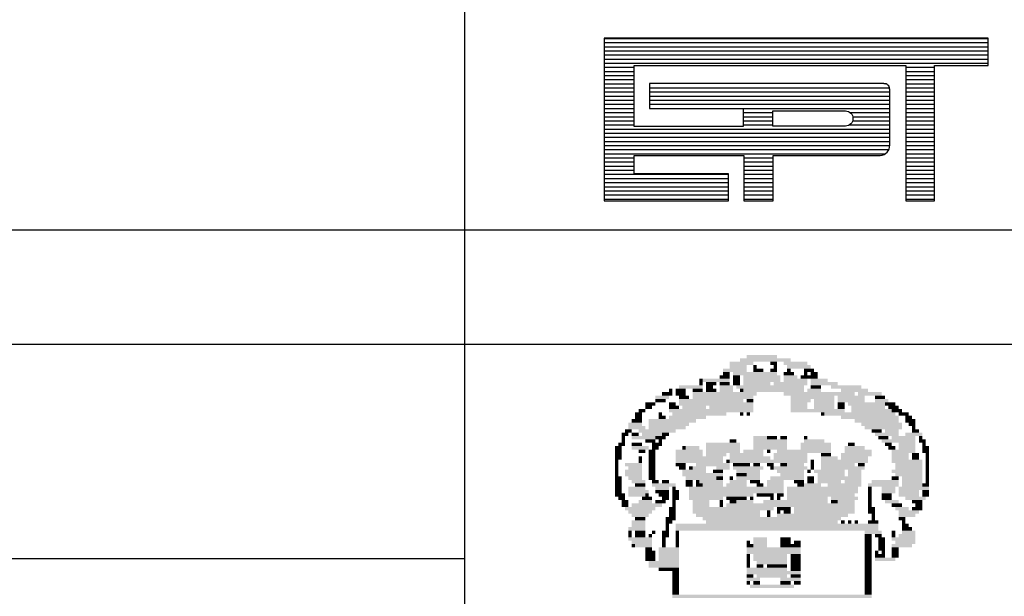
# Model space of a CAD drawing. Extents: x -901 to 1164, y 43 to 363.
# Drawn here: x 90 to 108, y 62 to 73 of the extents above; entities that cross this region are included whole.
import ezdxf

# ---------------------------------------------------------------- set-up
doc = ezdxf.new("R2010")
doc.units = 0
doc.header["$MEASUREMENT"] = 0
doc.linetypes.add('LIN0', pattern=[0])
doc.layers.get('0').update_dxf_attribs({"linetype": 'LIN0'})
doc.layers.add('PRANCHA', color=7, linetype='CONTINUOUS')

# ---------------------------------------------------------------- blocks, each defined once
blk = doc.blocks.new('*X47')
at = {"color": 0}
for p, q in [((412.223, 37.92), (427.129, 37.92)), ((412.223, 37.76), (427.129, 37.76)), ((412.223, 37.6), (427.129, 37.6)), ((412.223, 37.44), (427.129, 37.44)), ((412.223, 37.28), (427.129, 37.28)), ((412.223, 37.12), (427.129, 37.12)), ((412.223, 36.96), (427.129, 36.96)), ((412.223, 36.8), (413.384, 36.8)), ((423.943, 36.8), (425.05, 36.8)), ((412.223, 36.64), (413.384, 36.64)), ((412.223, 36.48), (413.384, 36.48)), ((423.943, 36.64), (425.05, 36.64)), ((423.943, 36.48), (425.05, 36.48)), ((412.223, 36.32), (413.384, 36.32)), ((412.223, 36.16), (413.384, 36.16)), ((412.223, 36), (413.384, 36)), ((413.978, 36), (423.306, 36)), ((423.087, 36.164), (423.152, 36.16)), ((423.943, 36.32), (425.05, 36.32)), ((423.943, 36.16), (425.05, 36.16)), ((423.943, 36), (425.05, 36)), ((412.223, 35.84), (413.384, 35.84)), ((412.223, 35.68), (413.384, 35.68)), ((413.978, 35.84), (423.31, 35.84)), ((413.978, 35.68), (423.31, 35.68)), ((423.943, 35.84), (425.05, 35.84)), ((423.943, 35.68), (425.05, 35.68)), ((412.223, 35.52), (413.384, 35.52)), ((412.223, 35.36), (413.384, 35.36)), ((412.223, 35.2), (413.384, 35.2)), ((413.978, 35.52), (423.31, 35.52)), ((413.978, 35.36), (423.31, 35.36)), ((417.624, 35.201), (423.31, 35.2)), ((423.943, 35.52), (425.05, 35.52)), ((423.943, 35.36), (425.05, 35.36)), ((423.943, 35.2), (425.05, 35.2)), ((412.223, 35.04), (413.384, 35.04)), ((412.223, 34.88), (413.384, 34.88)), ((417.624, 35.04), (418.771, 35.04)), ((417.624, 34.88), (418.771, 34.88)), ((421.773, 35.04), (423.31, 35.04)), ((421.876, 34.88), (423.31, 34.88)), ((423.943, 35.04), (425.05, 35.04)), ((423.943, 34.88), (425.05, 34.88)), ((412.223, 34.72), (413.384, 34.72)), ((412.223, 34.56), (413.384, 34.56)), ((417.624, 34.72), (418.771, 34.72)), ((417.624, 34.56), (418.771, 34.56)), ((421.743, 34.56), (423.31, 34.56)), ((421.87, 34.72), (423.31, 34.72)), ((423.943, 34.72), (425.05, 34.72)), ((423.943, 34.56), (425.05, 34.56)), ((412.223, 34.4), (423.31, 34.4)), ((412.223, 34.24), (423.31, 34.24)), ((412.223, 34.08), (423.31, 34.08)), ((423.943, 34.4), (425.05, 34.4)), ((423.943, 34.24), (425.05, 34.24)), ((423.943, 34.08), (425.05, 34.08)), ((412.223, 33.92), (423.31, 33.92)), ((412.223, 33.76), (423.314, 33.76)), ((423.943, 33.92), (425.05, 33.92)), ((423.943, 33.76), (425.05, 33.76)), ((412.223, 33.6), (423.276, 33.6)), ((412.223, 33.44), (423.142, 33.44)), ((412.223, 33.28), (413.384, 33.28)), ((417.651, 33.28), (418.785, 33.28)), ((423.943, 33.6), (425.05, 33.6)), ((423.943, 33.44), (425.05, 33.44)), ((423.943, 33.28), (425.05, 33.28)), ((412.223, 33.12), (413.384, 33.12)), ((412.223, 32.96), (413.384, 32.96)), ((417.651, 33.12), (418.785, 33.12)), ((417.651, 32.96), (418.785, 32.96)), ((423.943, 33.12), (425.05, 33.12)), ((423.943, 32.96), (425.05, 32.96)), ((412.223, 32.8), (413.384, 32.8)), ((412.223, 32.64), (417.048, 32.64)), ((417.651, 32.8), (418.785, 32.8)), ((417.651, 32.64), (418.785, 32.64)), ((423.943, 32.8), (425.05, 32.8)), ((423.943, 32.64), (425.05, 32.64)), ((412.223, 32.48), (417.048, 32.48)), ((412.223, 32.32), (417.048, 32.32)), ((412.223, 32.16), (417.048, 32.16)), ((417.651, 32.48), (418.785, 32.48)), ((417.651, 32.32), (418.785, 32.32)), ((417.651, 32.16), (418.785, 32.16)), ((423.943, 32.48), (425.05, 32.48)), ((423.943, 32.32), (425.05, 32.32)), ((423.943, 32.16), (425.05, 32.16)), ((412.223, 32), (417.048, 32)), ((412.223, 31.84), (417.048, 31.84)), ((417.651, 32), (418.785, 32)), ((417.651, 31.84), (418.785, 31.84)), ((423.943, 32), (425.05, 32)), ((423.943, 31.84), (425.05, 31.84)), ((412.223, 31.68), (417.048, 31.68)), ((417.651, 31.68), (418.785, 31.68)), ((423.943, 31.68), (425.05, 31.68))]:
    blk.add_line(p, q, dxfattribs=at)

msp = doc.modelspace()

# ---------------------------------------------------------------- linework, layer by layer
at = {"layer": 'PRANCHA', "color": 253}
msp.add_line((98.163, 59.365), (98.163, 91.365), dxfattribs=at)
at = {"layer": 'PRANCHA', "color": 9}
for p, q in [((107.308, 72.214), (100.6, 72.214)), ((100.6, 72.214), (100.6, 69.372)), ((107.308, 71.74), (107.308, 72.214)), ((101.122, 71.74), (105.874, 71.74)), ((101.122, 70.672), (101.122, 71.74)), ((105.874, 71.74), (105.874, 69.372)), ((106.372, 71.74), (107.308, 71.74)), ((106.372, 69.372), (106.372, 71.74)), ((105.488, 71.421), (101.39, 71.421)), ((101.39, 71.421), (101.39, 70.988)), ((105.589, 70.345), (105.589, 71.328)), ((101.39, 70.988), (103.03, 70.988)), ((103.03, 70.988), (103.03, 70.672)), ((103.03, 70.672), (101.122, 70.672)), ((101.122, 70.162), (103.042, 70.162)), ((101.122, 69.846), (101.122, 70.162)), ((103.042, 70.162), (103.042, 69.372)), ((103.553, 70.162), (105.425, 70.162)), ((103.553, 69.372), (103.553, 70.162)), ((102.771, 69.846), (101.122, 69.846)), ((102.771, 69.373), (102.771, 69.846)), ((100.6, 69.372), (102.771, 69.373)), ((103.042, 69.372), (103.553, 69.372)), ((105.874, 69.372), (106.372, 69.372))]:
    msp.add_line(p, q, dxfattribs=at)
at = {"layer": 'PRANCHA', "color": 254}
for p, q in [((6.036, 68.865), (185.665, 68.865)), ((6.036, 66.865), (185.665, 66.865)), ((6.036, 63.115), (98.163, 63.115))]:
    msp.add_line(p, q, dxfattribs=at)
at = {"layer": 'PRANCHA', "color": 9}
msp.add_lwpolyline([(103.546, 70.68), (103.546, 70.943), (104.816, 70.943, -1), (104.816, 70.68)], format="xyb", close=True, dxfattribs=at)
for centre, radius, start, end in [((105.497, 71.329), 0.0917, 358.8029, 96.901), ((105.407, 70.345), 0.184, 275.5294, 359.1777), ((105.427, 70.16), 0.0028, 140.741, 230.741)]:
    msp.add_arc(centre, radius, start, end, dxfattribs=at)
at = {"layer": 'PRANCHA', "color": 7}
for points in [[(102.971, 66.616), (103.856, 66.616), (102.971, 66.557), (103.856, 66.557)], [(103.089, 66.675), (103.325, 66.675), (103.089, 66.616), (103.325, 66.616)], [(103.325, 66.675), (103.62, 66.675), (103.325, 66.616), (103.62, 66.616)], [(102.676, 66.439), (103.089, 66.439), (102.676, 66.38), (103.089, 66.38)], [(102.794, 66.557), (103.207, 66.557), (102.794, 66.498), (103.207, 66.498)], [(102.794, 66.498), (103.089, 66.498), (102.794, 66.439), (103.089, 66.439)], [(103.207, 66.498), (103.266, 66.498), (103.207, 66.439), (103.266, 66.439)], [(103.207, 66.439), (103.384, 66.439), (103.207, 66.38), (103.384, 66.38)], [(103.502, 66.557), (103.62, 66.557), (103.502, 66.498), (103.62, 66.498)], [(103.502, 66.439), (103.62, 66.439), (103.502, 66.38), (103.62, 66.38)], [(103.561, 66.498), (103.62, 66.498), (103.561, 66.439), (103.62, 66.439)], [(103.738, 66.557), (104.151, 66.557), (103.738, 66.498), (104.151, 66.498)], [(103.797, 66.498), (104.21, 66.498), (103.797, 66.439), (104.21, 66.439)], [(103.797, 66.439), (103.856, 66.439), (103.797, 66.38), (103.856, 66.38)], [(104.092, 66.439), (104.269, 66.439), (104.092, 66.38), (104.269, 66.38)], [(102.262, 66.262), (102.321, 66.262), (102.262, 66.203), (102.321, 66.203)], [(102.321, 66.262), (102.794, 66.262), (102.321, 66.203), (102.794, 66.203)], [(102.617, 66.321), (102.794, 66.321), (102.617, 66.262), (102.794, 66.262)], [(102.676, 66.38), (102.794, 66.38), (102.676, 66.321), (102.794, 66.321)], [(102.853, 66.38), (103.62, 66.38), (102.853, 66.321), (103.62, 66.321)], [(102.853, 66.321), (102.971, 66.321), (102.853, 66.262), (102.971, 66.262)], [(102.853, 66.262), (102.971, 66.262), (102.853, 66.203), (102.971, 66.203)], [(103.03, 66.321), (103.679, 66.321), (103.03, 66.262), (103.679, 66.262)], [(103.03, 66.262), (103.679, 66.262), (103.03, 66.203), (103.679, 66.203)], [(103.738, 66.38), (103.915, 66.38), (103.738, 66.321), (103.915, 66.321)], [(103.738, 66.321), (103.974, 66.321), (103.738, 66.262), (103.974, 66.262)], [(103.738, 66.262), (104.151, 66.262), (103.738, 66.203), (104.151, 66.203)], [(104.033, 66.321), (104.21, 66.321), (104.033, 66.262), (104.21, 66.262)], [(104.092, 66.38), (104.151, 66.38), (104.092, 66.321), (104.151, 66.321)], [(104.21, 66.38), (104.328, 66.38), (104.21, 66.321), (104.328, 66.321)], [(104.21, 66.321), (104.328, 66.321), (104.21, 66.262), (104.328, 66.262)], [(104.21, 66.262), (104.505, 66.262), (104.21, 66.203), (104.505, 66.203)], [(101.731, 66.085), (101.79, 66.085), (101.731, 66.026), (101.79, 66.026)], [(101.849, 66.085), (102.026, 66.085), (101.849, 66.026), (102.026, 66.026)], [(101.908, 66.144), (102.321, 66.144), (101.908, 66.085), (102.321, 66.085)], [(102.144, 66.085), (102.321, 66.085), (102.144, 66.026), (102.321, 66.026)], [(102.262, 66.203), (102.321, 66.203), (102.262, 66.144), (102.321, 66.144)], [(102.381, 66.203), (102.558, 66.203), (102.381, 66.144), (102.558, 66.144)], [(102.381, 66.144), (102.499, 66.144), (102.381, 66.085), (102.499, 66.085)], [(102.381, 66.085), (102.558, 66.085), (102.381, 66.026), (102.558, 66.026)], [(102.617, 66.203), (102.794, 66.203), (102.617, 66.144), (102.794, 66.144)], [(102.617, 66.144), (102.853, 66.144), (102.617, 66.085), (102.853, 66.085)], [(102.617, 66.085), (102.853, 66.085), (102.617, 66.026), (102.853, 66.026)], [(102.853, 66.203), (102.971, 66.203), (102.853, 66.144), (102.971, 66.144)], [(102.912, 66.144), (103.502, 66.144), (102.912, 66.085), (103.502, 66.085)], [(102.971, 66.085), (103.03, 66.085), (102.971, 66.026), (103.03, 66.026)], [(103.03, 66.203), (103.502, 66.203), (103.03, 66.144), (103.502, 66.144)], [(103.03, 66.085), (104.092, 66.085), (103.03, 66.026), (104.092, 66.026)], [(103.502, 66.144), (104.092, 66.144), (103.502, 66.085), (104.092, 66.085)], [(103.561, 66.203), (104.151, 66.203), (103.561, 66.144), (104.151, 66.144)], [(104.151, 66.085), (104.387, 66.085), (104.151, 66.026), (104.387, 66.026)], [(104.21, 66.203), (104.682, 66.203), (104.21, 66.144), (104.682, 66.144)], [(104.21, 66.144), (104.387, 66.144), (104.21, 66.085), (104.387, 66.085)], [(104.564, 66.144), (105.095, 66.144), (104.564, 66.085), (105.095, 66.085)], [(104.741, 66.085), (105.213, 66.085), (104.741, 66.026), (105.213, 66.026)], [(101.495, 65.967), (101.731, 65.967), (101.495, 65.908), (101.731, 65.908)], [(101.495, 65.908), (101.672, 65.908), (101.495, 65.849), (101.672, 65.849)], [(101.613, 66.026), (101.79, 66.026), (101.613, 65.967), (101.79, 65.967)], [(101.849, 66.026), (102.026, 66.026), (101.849, 65.967), (102.026, 65.967)], [(101.908, 65.967), (102.085, 65.967), (101.908, 65.908), (102.085, 65.908)], [(101.908, 65.908), (103.03, 65.908), (101.908, 65.849), (103.03, 65.849)], [(102.144, 66.026), (103.266, 66.026), (102.144, 65.967), (103.266, 65.967)], [(102.144, 65.967), (103.207, 65.967), (102.144, 65.908), (103.207, 65.908)], [(103.089, 65.908), (103.207, 65.908), (103.089, 65.849), (103.207, 65.849)], [(103.738, 66.026), (104.682, 66.026), (103.738, 65.967), (104.682, 65.967)], [(103.856, 65.967), (104.623, 65.967), (103.856, 65.908), (104.623, 65.908)], [(103.856, 65.908), (104.21, 65.908), (103.856, 65.849), (104.21, 65.849)], [(104.269, 65.908), (104.623, 65.908), (104.269, 65.849), (104.623, 65.849)], [(104.682, 66.026), (104.977, 66.026), (104.682, 65.967), (104.977, 65.967)], [(104.682, 65.967), (105.154, 65.967), (104.682, 65.908), (105.154, 65.908)], [(104.682, 65.908), (105.154, 65.908), (104.682, 65.849), (105.154, 65.849)], [(105.036, 66.026), (105.449, 66.026), (105.036, 65.967), (105.449, 65.967)], [(105.331, 65.967), (105.508, 65.967), (105.331, 65.908), (105.508, 65.908)], [(105.331, 65.908), (105.567, 65.908), (105.331, 65.849), (105.567, 65.849)], [(101.2, 65.731), (101.318, 65.731), (101.2, 65.672), (101.318, 65.672)], [(101.318, 65.849), (101.495, 65.849), (101.318, 65.79), (101.495, 65.79)], [(101.318, 65.79), (101.436, 65.79), (101.318, 65.731), (101.436, 65.731)], [(101.731, 65.849), (101.849, 65.849), (101.731, 65.79), (101.849, 65.79)], [(101.731, 65.79), (101.849, 65.79), (101.731, 65.731), (101.849, 65.731)], [(101.731, 65.731), (103.207, 65.731), (101.731, 65.672), (103.207, 65.672)], [(101.849, 65.79), (101.908, 65.79), (101.849, 65.731), (101.908, 65.731)], [(101.908, 65.849), (103.207, 65.849), (101.908, 65.79), (103.207, 65.79)], [(101.967, 65.79), (102.381, 65.79), (101.967, 65.731), (102.381, 65.731)], [(102.44, 65.79), (103.207, 65.79), (102.44, 65.731), (103.207, 65.731)], [(103.856, 65.849), (104.151, 65.849), (103.856, 65.79), (104.151, 65.79)], [(103.856, 65.79), (104.151, 65.79), (103.856, 65.731), (104.151, 65.731)], [(103.856, 65.731), (104.8, 65.731), (103.856, 65.672), (104.8, 65.672)], [(104.269, 65.849), (104.623, 65.849), (104.269, 65.79), (104.623, 65.79)], [(104.269, 65.79), (104.623, 65.79), (104.269, 65.731), (104.623, 65.731)], [(104.682, 65.849), (104.8, 65.849), (104.682, 65.79), (104.8, 65.79)], [(104.682, 65.79), (104.8, 65.79), (104.682, 65.731), (104.8, 65.731)], [(104.859, 65.849), (105.213, 65.849), (104.859, 65.79), (105.213, 65.79)], [(104.918, 65.79), (105.508, 65.79), (104.918, 65.731), (105.508, 65.731)], [(104.918, 65.731), (105.626, 65.731), (104.918, 65.672), (105.626, 65.672)], [(105.213, 65.849), (105.508, 65.849), (105.213, 65.79), (105.508, 65.79)], [(105.508, 65.849), (105.685, 65.849), (105.508, 65.79), (105.685, 65.79)], [(105.567, 65.79), (105.745, 65.79), (105.567, 65.731), (105.745, 65.731)], [(105.626, 65.731), (105.804, 65.731), (105.626, 65.672), (105.804, 65.672)], [(101.082, 65.554), (101.259, 65.554), (101.082, 65.495), (101.259, 65.495)], [(101.141, 65.672), (101.259, 65.672), (101.141, 65.613), (101.259, 65.613)], [(101.141, 65.613), (101.259, 65.613), (101.141, 65.554), (101.259, 65.554)], [(101.377, 65.554), (102.203, 65.554), (101.377, 65.495), (102.203, 65.495)], [(101.554, 65.672), (101.613, 65.672), (101.554, 65.613), (101.613, 65.613)], [(101.554, 65.613), (101.672, 65.613), (101.554, 65.554), (101.672, 65.554)], [(101.731, 65.613), (102.381, 65.613), (101.731, 65.554), (102.381, 65.554)], [(101.79, 65.672), (102.144, 65.672), (101.79, 65.613), (102.144, 65.613)], [(102.144, 65.672), (102.735, 65.672), (102.144, 65.613), (102.735, 65.613)], [(102.971, 65.672), (103.03, 65.672), (102.971, 65.613), (103.03, 65.613)], [(103.089, 65.672), (103.148, 65.672), (103.089, 65.613), (103.148, 65.613)], [(104.387, 65.672), (104.446, 65.672), (104.387, 65.613), (104.446, 65.613)], [(104.446, 65.672), (104.859, 65.672), (104.446, 65.613), (104.859, 65.613)], [(104.741, 65.613), (105.745, 65.613), (104.741, 65.554), (105.745, 65.554)], [(104.859, 65.672), (105.685, 65.672), (104.859, 65.613), (105.685, 65.613)], [(104.977, 65.554), (105.745, 65.554), (104.977, 65.495), (105.745, 65.495)], [(105.745, 65.672), (105.922, 65.672), (105.745, 65.613), (105.922, 65.613)], [(105.863, 65.613), (105.981, 65.613), (105.863, 65.554), (105.981, 65.554)], [(105.863, 65.554), (106.04, 65.554), (105.863, 65.495), (106.04, 65.495)], [(101.023, 65.495), (101.259, 65.495), (101.023, 65.436), (101.259, 65.436)], [(101.023, 65.436), (101.318, 65.436), (101.023, 65.377), (101.318, 65.377)], [(101.377, 65.495), (102.085, 65.495), (101.377, 65.436), (102.085, 65.436)], [(101.377, 65.436), (102.026, 65.436), (101.377, 65.377), (102.026, 65.377)], [(105.095, 65.495), (105.804, 65.495), (105.095, 65.436), (105.804, 65.436)], [(105.154, 65.436), (105.449, 65.436), (105.154, 65.377), (105.449, 65.377)], [(105.449, 65.436), (105.804, 65.436), (105.449, 65.377), (105.804, 65.377)], [(105.922, 65.495), (106.04, 65.495), (105.922, 65.436), (106.04, 65.436)], [(105.981, 65.436), (106.04, 65.436), (105.981, 65.377), (106.04, 65.377)], [(100.905, 65.318), (101.023, 65.318), (100.905, 65.259), (101.023, 65.259)], [(100.905, 65.259), (100.964, 65.259), (100.905, 65.2), (100.964, 65.2)], [(100.964, 65.377), (101.082, 65.377), (100.964, 65.318), (101.082, 65.318)], [(101.082, 65.318), (101.2, 65.318), (101.082, 65.259), (101.2, 65.259)], [(101.082, 65.259), (101.495, 65.259), (101.082, 65.2), (101.495, 65.2)], [(101.2, 65.377), (101.849, 65.377), (101.2, 65.318), (101.849, 65.318)], [(101.259, 65.318), (101.613, 65.318), (101.259, 65.259), (101.613, 65.259)], [(101.495, 65.259), (101.672, 65.259), (101.495, 65.2), (101.672, 65.2)], [(101.613, 65.318), (101.731, 65.318), (101.613, 65.259), (101.731, 65.259)], [(103.207, 65.259), (103.443, 65.259), (103.207, 65.2), (103.443, 65.2)], [(103.443, 65.259), (103.62, 65.259), (103.443, 65.2), (103.62, 65.2)], [(103.679, 65.259), (103.797, 65.259), (103.679, 65.2), (103.797, 65.2)], [(104.092, 65.259), (104.151, 65.259), (104.092, 65.2), (104.151, 65.2)], [(105.272, 65.377), (105.449, 65.377), (105.272, 65.318), (105.449, 65.318)], [(105.331, 65.318), (105.745, 65.318), (105.331, 65.259), (105.745, 65.259)], [(105.39, 65.259), (105.567, 65.259), (105.39, 65.2), (105.567, 65.2)], [(105.508, 65.377), (105.745, 65.377), (105.508, 65.318), (105.745, 65.318)], [(105.626, 65.259), (106.04, 65.259), (105.626, 65.2), (106.04, 65.2)], [(105.863, 65.318), (106.158, 65.318), (105.863, 65.259), (106.158, 65.259)], [(105.981, 65.377), (106.099, 65.377), (105.981, 65.318), (106.099, 65.318)], [(106.099, 65.259), (106.158, 65.259), (106.099, 65.2), (106.158, 65.2)], [(100.787, 65.082), (100.905, 65.082), (100.787, 65.023), (100.905, 65.023)], [(100.846, 65.141), (100.964, 65.141), (100.846, 65.082), (100.964, 65.082)], [(100.905, 65.2), (100.964, 65.2), (100.905, 65.141), (100.964, 65.141)], [(101.082, 65.141), (101.259, 65.141), (101.082, 65.082), (101.259, 65.082)], [(101.082, 65.082), (101.377, 65.082), (101.082, 65.023), (101.377, 65.023)], [(101.318, 65.2), (101.495, 65.2), (101.318, 65.141), (101.495, 65.141)], [(101.436, 65.141), (101.613, 65.141), (101.436, 65.082), (101.613, 65.082)], [(101.436, 65.082), (101.554, 65.082), (101.436, 65.023), (101.554, 65.023)], [(101.554, 65.2), (101.613, 65.2), (101.554, 65.141), (101.613, 65.141)], [(101.967, 65.082), (102.026, 65.082), (101.967, 65.023), (102.026, 65.023)], [(102.026, 65.082), (102.262, 65.082), (102.026, 65.023), (102.262, 65.023)], [(102.381, 65.141), (102.971, 65.141), (102.381, 65.082), (102.971, 65.082)], [(102.381, 65.082), (102.971, 65.082), (102.381, 65.023), (102.971, 65.023)], [(102.794, 65.2), (102.853, 65.2), (102.794, 65.141), (102.853, 65.141)], [(102.853, 65.2), (102.912, 65.2), (102.853, 65.141), (102.912, 65.141)], [(103.207, 65.2), (103.797, 65.2), (103.207, 65.141), (103.797, 65.141)], [(103.207, 65.141), (103.797, 65.141), (103.207, 65.082), (103.797, 65.082)], [(103.207, 65.082), (103.797, 65.082), (103.207, 65.023), (103.797, 65.023)], [(104.033, 65.141), (104.564, 65.141), (104.033, 65.082), (104.564, 65.082)], [(104.033, 65.082), (104.564, 65.082), (104.033, 65.023), (104.564, 65.023)], [(104.092, 65.2), (104.446, 65.2), (104.092, 65.141), (104.446, 65.141)], [(104.8, 65.082), (105.154, 65.082), (104.8, 65.023), (105.154, 65.023)], [(104.859, 65.141), (104.977, 65.141), (104.859, 65.082), (104.977, 65.082)], [(105.449, 65.2), (106.04, 65.2), (105.449, 65.141), (106.04, 65.141)], [(105.508, 65.141), (105.626, 65.141), (105.508, 65.082), (105.626, 65.082)], [(105.567, 65.082), (105.685, 65.082), (105.567, 65.023), (105.685, 65.023)], [(105.745, 65.141), (106.04, 65.141), (105.745, 65.082), (106.04, 65.082)], [(105.745, 65.082), (106.04, 65.082), (105.745, 65.023), (106.04, 65.023)], [(106.099, 65.2), (106.217, 65.2), (106.099, 65.141), (106.217, 65.141)], [(106.158, 65.141), (106.217, 65.141), (106.158, 65.082), (106.217, 65.082)], [(106.158, 65.082), (106.276, 65.082), (106.158, 65.023), (106.276, 65.023)], [(100.787, 65.023), (100.905, 65.023), (100.787, 64.964), (100.905, 64.964)], [(100.787, 64.964), (100.905, 64.964), (100.787, 64.905), (100.905, 64.905)], [(100.787, 64.905), (100.905, 64.905), (100.787, 64.846), (100.905, 64.846)], [(101.2, 65.023), (101.318, 65.023), (101.2, 64.964), (101.318, 64.964)], [(101.2, 64.905), (101.259, 64.905), (101.2, 64.846), (101.259, 64.846)], [(101.377, 65.023), (101.495, 65.023), (101.377, 64.964), (101.495, 64.964)], [(101.377, 64.964), (101.495, 64.964), (101.377, 64.905), (101.495, 64.905)], [(101.377, 64.905), (101.495, 64.905), (101.377, 64.846), (101.495, 64.846)], [(101.849, 65.023), (102.321, 65.023), (101.849, 64.964), (102.321, 64.964)], [(101.849, 64.964), (102.321, 64.964), (101.849, 64.905), (102.321, 64.905)], [(101.849, 64.905), (102.381, 64.905), (101.849, 64.846), (102.381, 64.846)], [(102.381, 65.023), (102.971, 65.023), (102.381, 64.964), (102.971, 64.964)], [(102.381, 64.964), (102.735, 64.964), (102.381, 64.905), (102.735, 64.905)], [(102.381, 64.905), (102.676, 64.905), (102.381, 64.846), (102.676, 64.846)], [(102.794, 64.964), (103.384, 64.964), (102.794, 64.905), (103.384, 64.905)], [(102.794, 64.905), (103.502, 64.905), (102.794, 64.846), (103.502, 64.846)], [(103.03, 65.023), (103.384, 65.023), (103.03, 64.964), (103.384, 64.964)], [(103.443, 65.023), (103.502, 65.023), (103.443, 64.964), (103.502, 64.964)], [(103.561, 64.964), (104.151, 64.964), (103.561, 64.905), (104.151, 64.905)], [(103.561, 64.905), (104.151, 64.905), (103.561, 64.846), (104.151, 64.846)], [(103.62, 65.023), (104.564, 65.023), (103.62, 64.964), (104.564, 64.964)], [(104.387, 64.964), (104.564, 64.964), (104.387, 64.905), (104.564, 64.905)], [(104.387, 64.905), (104.682, 64.905), (104.387, 64.846), (104.682, 64.846)], [(104.741, 64.964), (105.272, 64.964), (104.741, 64.905), (105.272, 64.905)], [(104.741, 64.905), (105.213, 64.905), (104.741, 64.846), (105.213, 64.846)], [(104.8, 65.023), (105.272, 65.023), (104.8, 64.964), (105.272, 64.964)], [(105.626, 65.023), (106.04, 65.023), (105.626, 64.964), (106.04, 64.964)], [(105.626, 64.964), (105.922, 64.964), (105.626, 64.905), (105.922, 64.905)], [(105.626, 64.905), (105.922, 64.905), (105.626, 64.846), (105.922, 64.846)], [(105.981, 64.964), (106.04, 64.964), (105.981, 64.905), (106.04, 64.905)], [(105.981, 64.905), (106.099, 64.905), (105.981, 64.846), (106.099, 64.846)], [(106.04, 64.964), (106.099, 64.964), (106.04, 64.905), (106.099, 64.905)], [(106.158, 65.023), (106.276, 65.023), (106.158, 64.964), (106.276, 64.964)], [(106.217, 64.964), (106.276, 64.964), (106.217, 64.905), (106.276, 64.905)], [(106.217, 64.905), (106.276, 64.905), (106.217, 64.846), (106.276, 64.846)], [(100.787, 64.846), (100.846, 64.846), (100.787, 64.787), (100.846, 64.787)], [(100.787, 64.787), (100.846, 64.787), (100.787, 64.728), (100.846, 64.728)], [(100.787, 64.728), (100.846, 64.728), (100.787, 64.669), (100.846, 64.669)], [(100.964, 64.787), (101.259, 64.787), (100.964, 64.728), (101.259, 64.728)], [(101.023, 64.728), (101.259, 64.728), (101.023, 64.669), (101.259, 64.669)], [(101.2, 64.846), (101.259, 64.846), (101.2, 64.787), (101.259, 64.787)], [(101.377, 64.846), (101.495, 64.846), (101.377, 64.787), (101.495, 64.787)], [(101.377, 64.787), (101.495, 64.787), (101.377, 64.728), (101.495, 64.728)], [(101.377, 64.728), (101.495, 64.728), (101.377, 64.669), (101.495, 64.669)], [(101.849, 64.846), (102.676, 64.846), (101.849, 64.787), (102.676, 64.787)], [(101.849, 64.787), (102.026, 64.787), (101.849, 64.728), (102.026, 64.728)], [(101.908, 64.728), (102.026, 64.728), (101.908, 64.669), (102.026, 64.669)], [(102.085, 64.728), (102.144, 64.728), (102.085, 64.669), (102.144, 64.669)], [(102.144, 64.728), (102.381, 64.728), (102.144, 64.669), (102.381, 64.669)], [(102.203, 64.787), (102.794, 64.787), (102.203, 64.728), (102.794, 64.728)], [(102.558, 64.728), (102.794, 64.728), (102.558, 64.669), (102.794, 64.669)], [(102.735, 64.846), (102.794, 64.846), (102.735, 64.787), (102.794, 64.787)], [(102.794, 64.846), (103.089, 64.846), (102.794, 64.787), (103.089, 64.787)], [(102.853, 64.787), (103.03, 64.787), (102.853, 64.728), (103.03, 64.728)], [(102.853, 64.728), (103.384, 64.728), (102.853, 64.669), (103.384, 64.669)], [(103.03, 64.787), (103.148, 64.787), (103.03, 64.728), (103.148, 64.728)], [(103.089, 64.846), (104.151, 64.846), (103.089, 64.787), (104.151, 64.787)], [(103.207, 64.787), (103.325, 64.787), (103.207, 64.728), (103.325, 64.728)], [(103.443, 64.787), (103.561, 64.787), (103.443, 64.728), (103.561, 64.728)], [(103.502, 64.728), (103.561, 64.728), (103.502, 64.669), (103.561, 64.669)], [(103.561, 64.728), (104.151, 64.728), (103.561, 64.669), (104.151, 64.669)], [(103.679, 64.787), (103.797, 64.787), (103.679, 64.728), (103.797, 64.728)], [(103.797, 64.787), (104.092, 64.787), (103.797, 64.728), (104.092, 64.728)], [(104.21, 64.846), (104.269, 64.846), (104.21, 64.787), (104.269, 64.787)], [(104.21, 64.787), (104.269, 64.787), (104.21, 64.728), (104.269, 64.728)], [(104.21, 64.728), (104.269, 64.728), (104.21, 64.669), (104.269, 64.669)], [(104.387, 64.846), (105.213, 64.846), (104.387, 64.787), (105.213, 64.787)], [(104.387, 64.787), (104.977, 64.787), (104.387, 64.728), (104.977, 64.728)], [(104.387, 64.728), (105.154, 64.728), (104.387, 64.669), (105.154, 64.669)], [(105.036, 64.787), (105.154, 64.787), (105.036, 64.728), (105.154, 64.728)], [(105.626, 64.846), (106.158, 64.846), (105.626, 64.787), (106.158, 64.787)], [(105.685, 64.787), (106.158, 64.787), (105.685, 64.728), (106.158, 64.728)], [(105.685, 64.728), (106.158, 64.728), (105.685, 64.669), (106.158, 64.669)], [(106.217, 64.846), (106.276, 64.846), (106.217, 64.787), (106.276, 64.787)], [(106.217, 64.787), (106.276, 64.787), (106.217, 64.728), (106.276, 64.728)], [(106.217, 64.728), (106.276, 64.728), (106.217, 64.669), (106.276, 64.669)], [(100.787, 64.669), (100.846, 64.669), (100.787, 64.61), (100.846, 64.61)], [(100.787, 64.61), (100.846, 64.61), (100.787, 64.551), (100.846, 64.551)], [(100.787, 64.551), (100.905, 64.551), (100.787, 64.492), (100.905, 64.492)], [(100.964, 64.669), (101.259, 64.669), (100.964, 64.61), (101.259, 64.61)], [(100.964, 64.61), (101.259, 64.61), (100.964, 64.551), (101.259, 64.551)], [(101.023, 64.551), (101.259, 64.551), (101.023, 64.492), (101.259, 64.492)], [(101.377, 64.669), (101.495, 64.669), (101.377, 64.61), (101.495, 64.61)], [(101.377, 64.61), (101.495, 64.61), (101.377, 64.551), (101.495, 64.551)], [(101.377, 64.551), (101.495, 64.551), (101.377, 64.492), (101.495, 64.492)], [(101.967, 64.669), (102.381, 64.669), (101.967, 64.61), (102.381, 64.61)], [(101.967, 64.61), (102.676, 64.61), (101.967, 64.551), (102.676, 64.551)], [(102.026, 64.551), (102.558, 64.551), (102.026, 64.492), (102.558, 64.492)], [(102.499, 64.669), (102.676, 64.669), (102.499, 64.61), (102.676, 64.61)], [(102.558, 64.551), (102.676, 64.551), (102.558, 64.492), (102.676, 64.492)], [(102.794, 64.551), (102.853, 64.551), (102.794, 64.492), (102.853, 64.492)], [(102.912, 64.669), (103.325, 64.669), (102.912, 64.61), (103.325, 64.61)], [(102.912, 64.61), (103.089, 64.61), (102.912, 64.551), (103.089, 64.551)], [(102.912, 64.551), (103.325, 64.551), (102.912, 64.492), (103.325, 64.492)], [(103.089, 64.61), (103.325, 64.61), (103.089, 64.551), (103.325, 64.551)], [(103.502, 64.551), (104.092, 64.551), (103.502, 64.492), (104.092, 64.492)], [(103.62, 64.669), (104.092, 64.669), (103.62, 64.61), (104.092, 64.61)], [(103.679, 64.61), (104.092, 64.61), (103.679, 64.551), (104.092, 64.551)], [(104.151, 64.669), (104.21, 64.669), (104.151, 64.61), (104.21, 64.61)], [(104.151, 64.551), (104.269, 64.551), (104.151, 64.492), (104.269, 64.492)], [(104.269, 64.669), (104.8, 64.669), (104.269, 64.61), (104.8, 64.61)], [(104.328, 64.61), (104.8, 64.61), (104.328, 64.551), (104.8, 64.551)], [(104.328, 64.551), (104.8, 64.551), (104.328, 64.492), (104.8, 64.492)], [(104.8, 64.551), (105.095, 64.551), (104.8, 64.492), (105.095, 64.492)], [(104.859, 64.669), (105.095, 64.669), (104.859, 64.61), (105.095, 64.61)], [(104.859, 64.61), (105.095, 64.61), (104.859, 64.551), (105.095, 64.551)], [(105.626, 64.669), (106.158, 64.669), (105.626, 64.61), (106.158, 64.61)], [(105.626, 64.551), (105.745, 64.551), (105.626, 64.492), (105.745, 64.492)], [(105.685, 64.61), (106.158, 64.61), (105.685, 64.551), (106.158, 64.551)], [(105.804, 64.551), (106.158, 64.551), (105.804, 64.492), (106.158, 64.492)], [(106.217, 64.669), (106.276, 64.669), (106.217, 64.61), (106.276, 64.61)], [(106.217, 64.61), (106.276, 64.61), (106.217, 64.551), (106.276, 64.551)], [(106.217, 64.551), (106.276, 64.551), (106.217, 64.492), (106.276, 64.492)], [(100.787, 64.492), (100.905, 64.492), (100.787, 64.433), (100.905, 64.433)], [(100.787, 64.433), (100.905, 64.433), (100.787, 64.374), (100.905, 64.374)], [(100.787, 64.374), (100.905, 64.374), (100.787, 64.315), (100.905, 64.315)], [(101.023, 64.374), (101.318, 64.374), (101.023, 64.315), (101.318, 64.315)], [(101.082, 64.492), (101.318, 64.492), (101.082, 64.433), (101.318, 64.433)], [(101.141, 64.433), (101.318, 64.433), (101.141, 64.374), (101.318, 64.374)], [(101.436, 64.492), (101.554, 64.492), (101.436, 64.433), (101.554, 64.433)], [(101.436, 64.433), (101.849, 64.433), (101.436, 64.374), (101.849, 64.374)], [(101.495, 64.374), (101.731, 64.374), (101.495, 64.315), (101.731, 64.315)], [(101.613, 64.492), (101.731, 64.492), (101.613, 64.433), (101.731, 64.433)], [(101.79, 64.374), (101.849, 64.374), (101.79, 64.315), (101.849, 64.315)], [(102.026, 64.492), (102.144, 64.492), (102.026, 64.433), (102.144, 64.433)], [(102.026, 64.433), (102.144, 64.433), (102.026, 64.374), (102.144, 64.374)], [(102.085, 64.374), (103.738, 64.374), (102.085, 64.315), (103.738, 64.315)], [(102.203, 64.492), (102.262, 64.492), (102.203, 64.433), (102.262, 64.433)], [(102.203, 64.433), (102.321, 64.433), (102.203, 64.374), (102.321, 64.374)], [(102.262, 64.492), (102.676, 64.492), (102.262, 64.433), (102.676, 64.433)], [(102.321, 64.433), (102.676, 64.433), (102.321, 64.374), (102.676, 64.374)], [(102.735, 64.433), (103.089, 64.433), (102.735, 64.374), (103.089, 64.374)], [(102.794, 64.492), (103.089, 64.492), (102.794, 64.433), (103.089, 64.433)], [(103.148, 64.492), (103.325, 64.492), (103.148, 64.433), (103.325, 64.433)], [(103.266, 64.433), (103.384, 64.433), (103.266, 64.374), (103.384, 64.374)], [(103.443, 64.492), (103.738, 64.492), (103.443, 64.433), (103.738, 64.433)], [(103.443, 64.433), (103.738, 64.433), (103.443, 64.374), (103.738, 64.374)], [(103.797, 64.374), (105.036, 64.374), (103.797, 64.315), (105.036, 64.315)], [(103.915, 64.492), (104.092, 64.492), (103.915, 64.433), (104.092, 64.433)], [(103.974, 64.433), (104.092, 64.433), (103.974, 64.374), (104.092, 64.374)], [(104.092, 64.433), (104.387, 64.433), (104.092, 64.374), (104.387, 64.374)], [(104.151, 64.492), (104.269, 64.492), (104.151, 64.433), (104.269, 64.433)], [(104.328, 64.492), (104.741, 64.492), (104.328, 64.433), (104.741, 64.433)], [(104.505, 64.433), (105.095, 64.433), (104.505, 64.374), (105.095, 64.374)], [(104.8, 64.492), (105.095, 64.492), (104.8, 64.433), (105.095, 64.433)], [(105.213, 64.433), (105.745, 64.433), (105.213, 64.374), (105.745, 64.374)], [(105.213, 64.374), (105.272, 64.374), (105.213, 64.315), (105.272, 64.315)], [(105.272, 64.492), (105.745, 64.492), (105.272, 64.433), (105.745, 64.433)], [(105.449, 64.374), (105.685, 64.374), (105.449, 64.315), (105.685, 64.315)], [(105.745, 64.374), (106.276, 64.374), (105.745, 64.315), (106.276, 64.315)], [(105.804, 64.492), (106.158, 64.492), (105.804, 64.433), (106.158, 64.433)], [(105.804, 64.433), (106.158, 64.433), (105.804, 64.374), (106.158, 64.374)], [(106.158, 64.433), (106.276, 64.433), (106.158, 64.374), (106.276, 64.374)], [(106.217, 64.492), (106.276, 64.492), (106.217, 64.433), (106.276, 64.433)], [(100.787, 64.315), (100.905, 64.315), (100.787, 64.256), (100.905, 64.256)], [(100.787, 64.256), (100.964, 64.256), (100.787, 64.197), (100.964, 64.197)], [(100.846, 64.197), (100.964, 64.197), (100.846, 64.138), (100.964, 64.138)], [(101.023, 64.315), (101.377, 64.315), (101.023, 64.256), (101.377, 64.256)], [(101.023, 64.256), (101.318, 64.256), (101.023, 64.197), (101.318, 64.197)], [(101.259, 64.197), (101.436, 64.197), (101.259, 64.138), (101.436, 64.138)], [(101.318, 64.256), (101.377, 64.256), (101.318, 64.197), (101.377, 64.197)], [(101.495, 64.315), (101.554, 64.315), (101.495, 64.256), (101.554, 64.256)], [(101.554, 64.315), (101.731, 64.315), (101.554, 64.256), (101.731, 64.256)], [(101.554, 64.256), (101.731, 64.256), (101.554, 64.197), (101.731, 64.197)], [(101.613, 64.197), (101.731, 64.197), (101.613, 64.138), (101.731, 64.138)], [(101.79, 64.315), (101.908, 64.315), (101.79, 64.256), (101.908, 64.256)], [(101.79, 64.256), (101.908, 64.256), (101.79, 64.197), (101.908, 64.197)], [(101.79, 64.197), (101.908, 64.197), (101.79, 64.138), (101.908, 64.138)], [(102.085, 64.315), (103.738, 64.315), (102.085, 64.256), (103.738, 64.256)], [(102.085, 64.256), (103.207, 64.256), (102.085, 64.197), (103.207, 64.197)], [(102.085, 64.197), (102.676, 64.197), (102.085, 64.138), (102.676, 64.138)], [(102.735, 64.197), (102.912, 64.197), (102.735, 64.138), (102.912, 64.138)], [(102.912, 64.197), (103.089, 64.197), (102.912, 64.138), (103.089, 64.138)], [(103.148, 64.197), (103.207, 64.197), (103.148, 64.138), (103.207, 64.138)], [(103.266, 64.256), (103.443, 64.256), (103.266, 64.197), (103.443, 64.197)], [(103.443, 64.256), (103.561, 64.256), (103.443, 64.197), (103.561, 64.197)], [(103.502, 64.197), (103.561, 64.197), (103.502, 64.138), (103.561, 64.138)], [(103.62, 64.256), (103.738, 64.256), (103.62, 64.197), (103.738, 64.197)], [(103.62, 64.197), (103.679, 64.197), (103.62, 64.138), (103.679, 64.138)], [(103.797, 64.315), (105.036, 64.315), (103.797, 64.256), (105.036, 64.256)], [(103.797, 64.256), (104.977, 64.256), (103.797, 64.197), (104.977, 64.197)], [(103.797, 64.197), (104.505, 64.197), (103.797, 64.138), (104.505, 64.138)], [(104.564, 64.197), (105.036, 64.197), (104.564, 64.138), (105.036, 64.138)], [(105.213, 64.315), (105.272, 64.315), (105.213, 64.256), (105.272, 64.256)], [(105.213, 64.256), (105.272, 64.256), (105.213, 64.197), (105.272, 64.197)], [(105.213, 64.197), (105.272, 64.197), (105.213, 64.138), (105.272, 64.138)], [(105.449, 64.315), (105.685, 64.315), (105.449, 64.256), (105.685, 64.256)], [(105.449, 64.256), (105.626, 64.256), (105.449, 64.197), (105.626, 64.197)], [(105.449, 64.197), (105.626, 64.197), (105.449, 64.138), (105.626, 64.138)], [(105.745, 64.315), (106.099, 64.315), (105.745, 64.256), (106.099, 64.256)], [(105.745, 64.256), (106.099, 64.256), (105.745, 64.197), (106.099, 64.197)], [(105.863, 64.197), (106.217, 64.197), (105.863, 64.138), (106.217, 64.138)], [(106.158, 64.315), (106.276, 64.315), (106.158, 64.256), (106.276, 64.256)], [(106.158, 64.256), (106.276, 64.256), (106.158, 64.197), (106.276, 64.197)], [(100.905, 64.138), (101.023, 64.138), (100.905, 64.079), (101.023, 64.079)], [(100.905, 64.079), (101.023, 64.079), (100.905, 64.02), (101.023, 64.02)], [(100.964, 64.02), (101.495, 64.02), (100.964, 63.961), (101.495, 63.961)], [(101.082, 64.079), (101.613, 64.079), (101.082, 64.02), (101.613, 64.02)], [(101.2, 64.138), (101.436, 64.138), (101.2, 64.079), (101.436, 64.079)], [(101.495, 64.138), (101.672, 64.138), (101.495, 64.079), (101.672, 64.079)], [(101.731, 64.02), (101.849, 64.02), (101.731, 63.961), (101.849, 63.961)], [(101.79, 64.138), (101.849, 64.138), (101.79, 64.079), (101.849, 64.079)], [(101.79, 64.079), (101.849, 64.079), (101.79, 64.02), (101.849, 64.02)], [(102.144, 64.138), (102.44, 64.138), (102.144, 64.079), (102.44, 64.079)], [(102.144, 64.079), (102.44, 64.079), (102.144, 64.02), (102.44, 64.02)], [(102.144, 64.02), (103.561, 64.02), (102.144, 63.961), (103.561, 63.961)], [(102.617, 64.138), (102.676, 64.138), (102.617, 64.079), (102.676, 64.079)], [(102.617, 64.079), (102.676, 64.079), (102.617, 64.02), (102.676, 64.02)], [(102.735, 64.079), (104.682, 64.079), (102.735, 64.02), (104.682, 64.02)], [(102.794, 64.138), (102.853, 64.138), (102.794, 64.079), (102.853, 64.079)], [(102.853, 64.138), (102.912, 64.138), (102.853, 64.079), (102.912, 64.079)], [(102.912, 64.138), (103.207, 64.138), (102.912, 64.079), (103.207, 64.079)], [(103.384, 64.138), (104.505, 64.138), (103.384, 64.079), (104.505, 64.079)], [(103.62, 64.02), (103.738, 64.02), (103.62, 63.961), (103.738, 63.961)], [(103.738, 64.02), (103.856, 64.02), (103.738, 63.961), (103.856, 63.961)], [(103.915, 64.02), (104.977, 64.02), (103.915, 63.961), (104.977, 63.961)], [(104.564, 64.138), (104.682, 64.138), (104.564, 64.079), (104.682, 64.079)], [(104.682, 64.138), (104.977, 64.138), (104.682, 64.079), (104.977, 64.079)], [(104.682, 64.079), (104.977, 64.079), (104.682, 64.02), (104.977, 64.02)], [(105.213, 64.138), (105.272, 64.138), (105.213, 64.079), (105.272, 64.079)], [(105.213, 64.079), (105.272, 64.079), (105.213, 64.02), (105.272, 64.02)], [(105.213, 64.02), (105.331, 64.02), (105.213, 63.961), (105.331, 63.961)], [(105.508, 64.138), (105.745, 64.138), (105.508, 64.079), (105.745, 64.079)], [(105.626, 64.079), (105.804, 64.079), (105.626, 64.02), (105.804, 64.02)], [(105.685, 64.02), (105.922, 64.02), (105.685, 63.961), (105.922, 63.961)], [(105.981, 64.138), (106.158, 64.138), (105.981, 64.079), (106.158, 64.079)], [(105.981, 64.02), (106.158, 64.02), (105.981, 63.961), (106.158, 63.961)], [(106.04, 64.079), (106.158, 64.079), (106.04, 64.02), (106.158, 64.02)], [(101.023, 63.961), (101.436, 63.961), (101.023, 63.902), (101.436, 63.902)], [(101.082, 63.902), (101.377, 63.902), (101.082, 63.843), (101.377, 63.843)], [(101.141, 63.843), (101.318, 63.843), (101.141, 63.784), (101.318, 63.784)], [(101.672, 63.843), (101.849, 63.843), (101.672, 63.784), (101.849, 63.784)], [(101.731, 63.961), (101.849, 63.961), (101.731, 63.902), (101.849, 63.902)], [(101.731, 63.902), (101.849, 63.902), (101.731, 63.843), (101.849, 63.843)], [(102.144, 63.961), (103.325, 63.961), (102.144, 63.902), (103.325, 63.902)], [(102.203, 63.902), (103.325, 63.902), (102.203, 63.843), (103.325, 63.843)], [(102.321, 63.843), (104.741, 63.843), (102.321, 63.784), (104.741, 63.784)], [(103.443, 63.961), (103.502, 63.961), (103.443, 63.902), (103.502, 63.902)], [(103.443, 63.902), (103.502, 63.902), (103.443, 63.843), (103.502, 63.843)], [(103.62, 63.961), (103.679, 63.961), (103.62, 63.902), (103.679, 63.902)], [(103.62, 63.902), (103.856, 63.902), (103.62, 63.843), (103.856, 63.843)], [(103.738, 63.961), (103.856, 63.961), (103.738, 63.902), (103.856, 63.902)], [(103.856, 63.902), (104.859, 63.902), (103.856, 63.843), (104.859, 63.843)], [(103.915, 63.961), (104.977, 63.961), (103.915, 63.902), (104.977, 63.902)], [(105.213, 63.961), (105.331, 63.961), (105.213, 63.902), (105.331, 63.902)], [(105.272, 63.902), (105.331, 63.902), (105.272, 63.843), (105.331, 63.843)], [(105.272, 63.843), (105.331, 63.843), (105.272, 63.784), (105.331, 63.784)], [(105.745, 63.961), (106.099, 63.961), (105.745, 63.902), (106.099, 63.902)], [(105.745, 63.902), (106.04, 63.902), (105.745, 63.843), (106.04, 63.843)], [(105.745, 63.843), (105.863, 63.843), (105.745, 63.784), (105.863, 63.784)], [(101.023, 63.665), (101.318, 63.665), (101.023, 63.606), (101.318, 63.606)], [(101.082, 63.784), (101.318, 63.784), (101.082, 63.725), (101.318, 63.725)], [(101.082, 63.725), (101.318, 63.725), (101.082, 63.665), (101.318, 63.665)], [(101.672, 63.784), (101.79, 63.784), (101.672, 63.725), (101.79, 63.725)], [(101.672, 63.725), (101.731, 63.725), (101.672, 63.665), (101.731, 63.665)], [(101.672, 63.665), (101.731, 63.665), (101.672, 63.606), (101.731, 63.606)], [(101.849, 63.725), (105.39, 63.725), (101.849, 63.665), (105.39, 63.665)], [(101.849, 63.665), (105.39, 63.665), (101.849, 63.606), (105.39, 63.606)], [(102.381, 63.784), (104.682, 63.784), (102.381, 63.725), (104.682, 63.725)], [(104.741, 63.784), (104.8, 63.784), (104.741, 63.725), (104.8, 63.725)], [(104.859, 63.784), (104.918, 63.784), (104.859, 63.725), (104.918, 63.725)], [(104.977, 63.784), (105.036, 63.784), (104.977, 63.725), (105.036, 63.725)], [(105.213, 63.784), (105.39, 63.784), (105.213, 63.725), (105.39, 63.725)], [(105.804, 63.784), (105.863, 63.784), (105.804, 63.725), (105.863, 63.725)], [(105.804, 63.725), (105.922, 63.725), (105.804, 63.665), (105.922, 63.665)], [(105.804, 63.665), (105.981, 63.665), (105.804, 63.606), (105.981, 63.606)], [(101.023, 63.606), (101.082, 63.606), (101.023, 63.547), (101.082, 63.547)], [(101.023, 63.547), (101.082, 63.547), (101.023, 63.488), (101.082, 63.488)], [(101.023, 63.488), (101.436, 63.488), (101.023, 63.429), (101.436, 63.429)], [(101.141, 63.606), (101.318, 63.606), (101.141, 63.547), (101.318, 63.547)], [(101.141, 63.547), (101.318, 63.547), (101.141, 63.488), (101.318, 63.488)], [(101.377, 63.547), (101.436, 63.547), (101.377, 63.488), (101.436, 63.488)], [(101.436, 63.606), (101.495, 63.606), (101.436, 63.547), (101.495, 63.547)], [(101.613, 63.606), (101.731, 63.606), (101.613, 63.547), (101.731, 63.547)], [(101.613, 63.547), (101.731, 63.547), (101.613, 63.488), (101.731, 63.488)], [(101.613, 63.488), (101.672, 63.488), (101.613, 63.429), (101.672, 63.429)], [(101.849, 63.606), (101.908, 63.606), (101.849, 63.547), (101.908, 63.547)], [(101.849, 63.547), (101.908, 63.547), (101.849, 63.488), (101.908, 63.488)], [(101.849, 63.488), (101.908, 63.488), (101.849, 63.429), (101.908, 63.429)], [(103.207, 63.488), (103.443, 63.488), (103.207, 63.429), (103.443, 63.429)], [(103.679, 63.488), (103.856, 63.488), (103.679, 63.429), (103.856, 63.429)], [(105.154, 63.606), (105.449, 63.606), (105.154, 63.547), (105.449, 63.547)], [(105.154, 63.547), (105.272, 63.547), (105.154, 63.488), (105.272, 63.488)], [(105.154, 63.488), (105.272, 63.488), (105.154, 63.429), (105.272, 63.429)], [(105.331, 63.547), (105.449, 63.547), (105.331, 63.488), (105.449, 63.488)], [(105.39, 63.488), (105.508, 63.488), (105.39, 63.429), (105.508, 63.429)], [(105.626, 63.606), (105.685, 63.606), (105.626, 63.547), (105.685, 63.547)], [(105.626, 63.547), (105.685, 63.547), (105.626, 63.488), (105.685, 63.488)], [(105.626, 63.488), (106.04, 63.488), (105.626, 63.429), (106.04, 63.429)], [(105.745, 63.547), (106.04, 63.547), (105.745, 63.488), (106.04, 63.488)], [(105.804, 63.606), (106.04, 63.606), (105.804, 63.547), (106.04, 63.547)], [(101.082, 63.429), (101.436, 63.429), (101.082, 63.37), (101.436, 63.37)], [(101.082, 63.37), (101.141, 63.37), (101.082, 63.311), (101.141, 63.311)], [(101.141, 63.37), (101.436, 63.37), (101.141, 63.311), (101.436, 63.311)], [(101.613, 63.429), (101.672, 63.429), (101.613, 63.37), (101.672, 63.37)], [(101.613, 63.37), (101.672, 63.37), (101.613, 63.311), (101.672, 63.311)], [(101.849, 63.429), (101.908, 63.429), (101.849, 63.37), (101.908, 63.37)], [(101.849, 63.37), (101.908, 63.37), (101.849, 63.311), (101.908, 63.311)], [(103.089, 63.429), (103.148, 63.429), (103.089, 63.37), (103.148, 63.37)], [(103.089, 63.37), (103.207, 63.37), (103.089, 63.311), (103.207, 63.311)], [(103.207, 63.429), (103.443, 63.429), (103.207, 63.37), (103.443, 63.37)], [(103.207, 63.37), (103.443, 63.37), (103.207, 63.311), (103.443, 63.311)], [(103.679, 63.429), (103.856, 63.429), (103.679, 63.37), (103.856, 63.37)], [(103.679, 63.37), (103.856, 63.37), (103.679, 63.311), (103.856, 63.311)], [(103.856, 63.37), (104.033, 63.37), (103.856, 63.311), (104.033, 63.311)], [(103.915, 63.429), (104.033, 63.429), (103.915, 63.37), (104.033, 63.37)], [(105.154, 63.429), (105.272, 63.429), (105.154, 63.37), (105.272, 63.37)], [(105.154, 63.37), (105.272, 63.37), (105.154, 63.311), (105.272, 63.311)], [(105.39, 63.429), (105.508, 63.429), (105.39, 63.37), (105.508, 63.37)], [(105.39, 63.37), (105.508, 63.37), (105.39, 63.311), (105.508, 63.311)], [(105.626, 63.37), (105.981, 63.37), (105.626, 63.311), (105.981, 63.311)], [(105.685, 63.429), (106.04, 63.429), (105.685, 63.37), (106.04, 63.37)], [(101.318, 63.311), (101.436, 63.311), (101.318, 63.252), (101.436, 63.252)], [(101.318, 63.252), (101.495, 63.252), (101.318, 63.193), (101.495, 63.193)], [(101.318, 63.193), (101.495, 63.193), (101.318, 63.134), (101.495, 63.134)], [(101.554, 63.311), (101.908, 63.311), (101.554, 63.252), (101.908, 63.252)], [(101.554, 63.252), (101.908, 63.252), (101.554, 63.193), (101.908, 63.193)], [(101.554, 63.193), (101.908, 63.193), (101.554, 63.134), (101.908, 63.134)], [(103.089, 63.311), (104.033, 63.311), (103.089, 63.252), (104.033, 63.252)], [(103.089, 63.252), (104.033, 63.252), (103.089, 63.193), (104.033, 63.193)], [(103.089, 63.193), (103.148, 63.193), (103.089, 63.134), (103.148, 63.134)], [(103.207, 63.193), (103.797, 63.193), (103.207, 63.134), (103.797, 63.134)], [(103.856, 63.193), (104.033, 63.193), (103.856, 63.134), (104.033, 63.134)], [(105.154, 63.311), (105.272, 63.311), (105.154, 63.252), (105.272, 63.252)], [(105.154, 63.252), (105.272, 63.252), (105.154, 63.193), (105.272, 63.193)], [(105.154, 63.193), (105.272, 63.193), (105.154, 63.134), (105.272, 63.134)], [(105.331, 63.252), (105.39, 63.252), (105.331, 63.193), (105.39, 63.193)], [(105.331, 63.193), (105.508, 63.193), (105.331, 63.134), (105.508, 63.134)], [(105.39, 63.311), (105.508, 63.311), (105.39, 63.252), (105.508, 63.252)], [(105.449, 63.252), (105.508, 63.252), (105.449, 63.193), (105.508, 63.193)], [(105.626, 63.311), (105.745, 63.311), (105.626, 63.252), (105.745, 63.252)], [(105.626, 63.252), (105.745, 63.252), (105.626, 63.193), (105.745, 63.193)], [(105.626, 63.193), (105.745, 63.193), (105.626, 63.134), (105.745, 63.134)], [(101.318, 63.134), (101.495, 63.134), (101.318, 63.075), (101.495, 63.075)], [(101.377, 63.075), (101.908, 63.075), (101.377, 63.016), (101.908, 63.016)], [(101.377, 63.016), (101.908, 63.016), (101.377, 62.957), (101.908, 62.957)], [(101.554, 63.134), (101.908, 63.134), (101.554, 63.075), (101.908, 63.075)], [(103.089, 63.134), (103.148, 63.134), (103.089, 63.075), (103.148, 63.075)], [(103.089, 63.075), (103.148, 63.075), (103.089, 63.016), (103.148, 63.016)], [(103.089, 63.016), (103.148, 63.016), (103.089, 62.957), (103.148, 62.957)], [(103.207, 63.134), (103.797, 63.134), (103.207, 63.075), (103.797, 63.075)], [(103.266, 63.075), (103.797, 63.075), (103.266, 63.016), (103.797, 63.016)], [(103.266, 63.016), (103.384, 63.016), (103.266, 62.957), (103.384, 62.957)], [(103.443, 63.016), (103.62, 63.016), (103.443, 62.957), (103.62, 62.957)], [(103.62, 63.016), (103.797, 63.016), (103.62, 62.957), (103.797, 62.957)], [(103.856, 63.134), (104.033, 63.134), (103.856, 63.075), (104.033, 63.075)], [(103.856, 63.075), (104.033, 63.075), (103.856, 63.016), (104.033, 63.016)], [(103.856, 63.016), (104.033, 63.016), (103.856, 62.957), (104.033, 62.957)], [(105.154, 63.134), (105.272, 63.134), (105.154, 63.075), (105.272, 63.075)], [(105.154, 63.075), (105.272, 63.075), (105.154, 63.016), (105.272, 63.016)], [(105.154, 63.016), (105.272, 63.016), (105.154, 62.957), (105.272, 62.957)], [(105.331, 63.134), (105.685, 63.134), (105.331, 63.075), (105.685, 63.075)], [(101.554, 62.957), (101.613, 62.957), (101.554, 62.898), (101.613, 62.898)], [(101.613, 62.957), (101.79, 62.957), (101.613, 62.898), (101.79, 62.898)], [(101.79, 62.957), (101.908, 62.957), (101.79, 62.898), (101.908, 62.898)], [(101.79, 62.898), (101.908, 62.898), (101.79, 62.839), (101.908, 62.839)], [(101.79, 62.839), (101.908, 62.839), (101.79, 62.78), (101.908, 62.78)], [(103.089, 62.957), (103.797, 62.957), (103.089, 62.898), (103.797, 62.898)], [(103.089, 62.898), (104.033, 62.898), (103.089, 62.839), (104.033, 62.839)], [(103.089, 62.839), (103.207, 62.839), (103.089, 62.78), (103.207, 62.78)], [(103.266, 62.839), (103.797, 62.839), (103.266, 62.78), (103.797, 62.78)], [(103.856, 62.957), (104.033, 62.957), (103.856, 62.898), (104.033, 62.898)], [(103.856, 62.839), (104.033, 62.839), (103.856, 62.78), (104.033, 62.78)], [(105.154, 62.957), (105.272, 62.957), (105.154, 62.898), (105.272, 62.898)], [(105.154, 62.898), (105.272, 62.898), (105.154, 62.839), (105.272, 62.839)], [(105.154, 62.839), (105.272, 62.839), (105.154, 62.78), (105.272, 62.78)], [(101.79, 62.78), (101.908, 62.78), (101.79, 62.721), (101.908, 62.721)], [(101.79, 62.721), (101.908, 62.721), (101.79, 62.662), (101.908, 62.662)], [(101.79, 62.662), (101.908, 62.662), (101.79, 62.603), (101.908, 62.603)], [(103.089, 62.78), (103.325, 62.78), (103.089, 62.721), (103.325, 62.721)], [(103.089, 62.721), (103.148, 62.721), (103.089, 62.662), (103.148, 62.662)], [(103.148, 62.662), (103.915, 62.662), (103.148, 62.603), (103.915, 62.603)], [(103.207, 62.721), (103.325, 62.721), (103.207, 62.662), (103.325, 62.662)], [(103.679, 62.78), (104.033, 62.78), (103.679, 62.721), (104.033, 62.721)], [(103.679, 62.721), (103.856, 62.721), (103.679, 62.662), (103.856, 62.662)], [(103.915, 62.721), (104.033, 62.721), (103.915, 62.662), (104.033, 62.662)], [(105.154, 62.78), (105.272, 62.78), (105.154, 62.721), (105.272, 62.721)], [(105.154, 62.721), (105.272, 62.721), (105.154, 62.662), (105.272, 62.662)], [(105.154, 62.662), (105.272, 62.662), (105.154, 62.603), (105.272, 62.603)], [(101.79, 62.603), (101.908, 62.603), (101.79, 62.544), (101.908, 62.544)], [(101.79, 62.544), (101.908, 62.544), (101.79, 62.485), (101.908, 62.485)], [(101.79, 62.485), (105.272, 62.485), (101.79, 62.426), (105.272, 62.426)], [(105.154, 62.603), (105.272, 62.603), (105.154, 62.544), (105.272, 62.544)], [(105.154, 62.544), (105.272, 62.544), (105.154, 62.485), (105.272, 62.485)]]:
    msp.add_solid(points, dxfattribs=at)

# ---------------------------------------------------------------- block references
at = {"layer": 'PRANCHA', "color": 9, "xscale": 0.4500084923495999, "yscale": 0.4500084923495999, "zscale": 0.4500084923495999}
msp.add_blockref('*X47', (-84.904, 55.147), dxfattribs=at)

doc.saveas('drawing.dxf')
